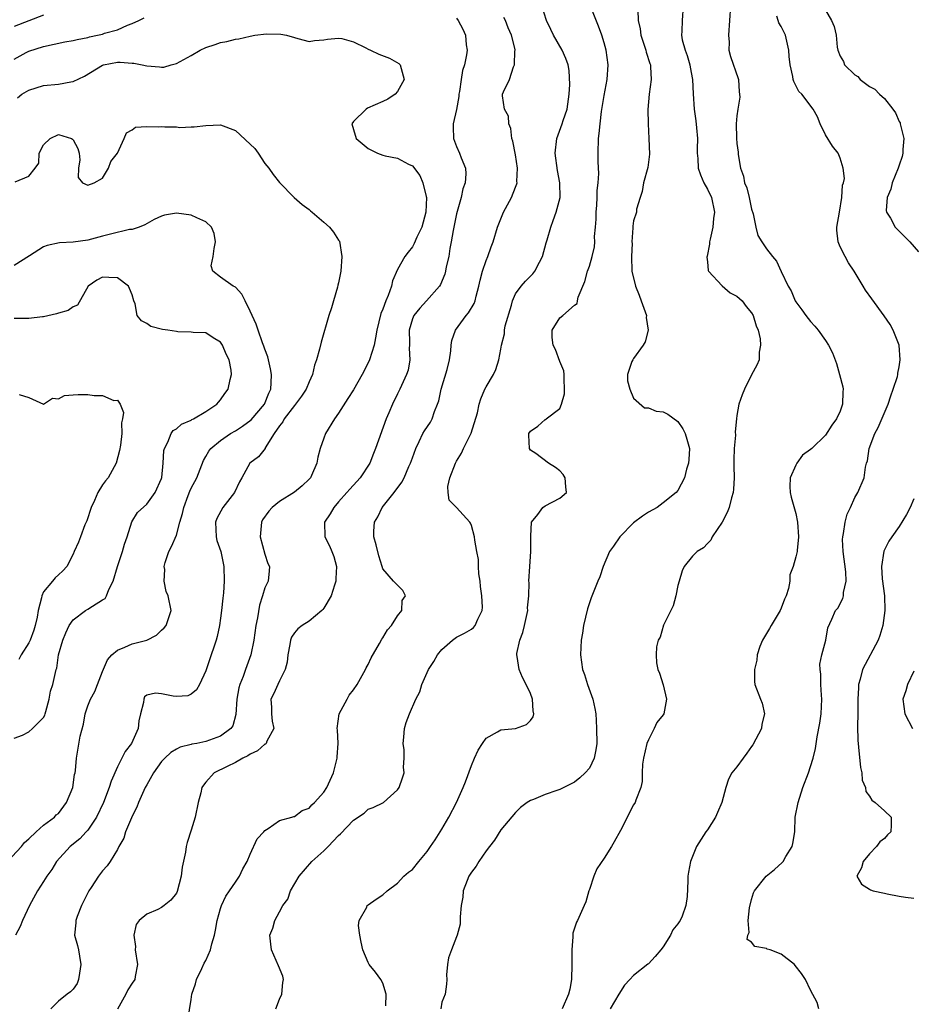
# Model space of a CAD drawing. Units: inches. Extents: x 2598000 to 2601000, y 1500000 to 1503000.
# Drawn here: x 2598420 to 2598541, y 1500504 to 1500637 of the extents above; entities that cross this region are included whole.
import ezdxf

# ---------------------------------------------------------------- set-up
doc = ezdxf.new("R2010")
doc.units = ezdxf.units.IN
doc.header["$MEASUREMENT"] = 0
doc.layers.add('LD25981500_2ft', color=71, linetype='Continuous')

msp = doc.modelspace()

# ---------------------------------------------------------------- linework, layer by layer
at = {"layer": 'LD25981500_2ft'}
for points, elevation in [([(2598454.49, 1500503), (2598455, 1500504.33), (2598455.32, 1500505), (2598455.42, 1500506.58), (2598455.53, 1500507), (2598455.42, 1500507.42), (2598454.85, 1500508.85), (2598453.9, 1500511), (2598453.79, 1500511.79), (2598453.67, 1500513), (2598454.06, 1500513.94), (2598454.34, 1500515), (2598455, 1500516.14), (2598455.44, 1500517), (2598456.1, 1500517.9), (2598456.48, 1500519), (2598457.65, 1500521), (2598459.36, 1500523), (2598461, 1500524.44), (2598461.57, 1500525), (2598463, 1500526.49), (2598463.27, 1500526.73), (2598465, 1500528.61), (2598466.47, 1500529.53), (2598467, 1500530.09), (2598467.7, 1500530.3), (2598469.08, 1500531), (2598471, 1500532.68), (2598471.2, 1500533), (2598471.68, 1500534.32), (2598471.9, 1500535), (2598471.78, 1500535.78), (2598471.88, 1500537), (2598471.87, 1500538.13), (2598471.74, 1500539), (2598471.86, 1500539.86), (2598471.94, 1500541), (2598472.17, 1500541.83), (2598472.59, 1500543), (2598473.47, 1500545), (2598474, 1500546), (2598474.27, 1500547), (2598475, 1500548.63), (2598475.18, 1500549), (2598475.89, 1500550.11), (2598476.41, 1500551), (2598477, 1500551.74), (2598478.46, 1500553), (2598479, 1500553.4), (2598480.06, 1500553.94), (2598481, 1500554.49), (2598481.28, 1500554.72), (2598481.52, 1500555), (2598481.86, 1500555.86), (2598482.46, 1500557), (2598482.53, 1500557.47), (2598482.44, 1500559), (2598482.25, 1500560.25), (2598482.19, 1500561), (2598482.03, 1500561.97), (2598481.95, 1500563), (2598481.95, 1500563.95), (2598481.73, 1500565), (2598481.46, 1500566.54), (2598481.44, 1500567), (2598481, 1500568.53), (2598480.87, 1500568.87), (2598480.8, 1500569), (2598479, 1500571), (2598477.99, 1500571.99), (2598477.85, 1500573), (2598477.81, 1500573.81), (2598478.1, 1500575), (2598478.86, 1500577), (2598479, 1500577.26), (2598479.64, 1500578.36), (2598479.93, 1500579), (2598480.95, 1500581.05), (2598481.81, 1500583.81), (2598482.06, 1500585), (2598482.27, 1500585.73), (2598482.83, 1500587), (2598483, 1500587.36), (2598483.99, 1500589), (2598484.32, 1500589.68), (2598484.74, 1500591), (2598485, 1500592.45), (2598485.08, 1500593), (2598485.47, 1500594.53), (2598485.48, 1500595), (2598485.59, 1500595.59), (2598486.42, 1500598.42), (2598486.57, 1500599), (2598487, 1500599.93), (2598487.74, 1500601), (2598488.33, 1500601.67), (2598489.34, 1500602.66), (2598489.6, 1500603), (2598490.22, 1500604.22), (2598490.65, 1500605), (2598491.14, 1500606.86), (2598491.28, 1500607.28), (2598491.76, 1500609), (2598492.11, 1500609.89), (2598492.51, 1500611), (2598493.03, 1500613), (2598493, 1500615), (2598492.68, 1500616.68), (2598492.38, 1500619), (2598492.57, 1500621), (2598493.33, 1500623), (2598493.44, 1500623.44), (2598493.97, 1500625), (2598494.25, 1500627), (2598494.34, 1500628.34), (2598494.24, 1500630.24), (2598494.11, 1500631), (2598493.83, 1500631.83), (2598493.31, 1500633), (2598492.14, 1500635), (2598491.79, 1500635.79), (2598491.2, 1500637), (2598490.57, 1500639)], 8994), ([(2598509.73, 1500639), (2598509.57, 1500637), (2598509.54, 1500635.54), (2598509.5, 1500635), (2598509.6, 1500634.4), (2598509.98, 1500633), (2598510.27, 1500632.27), (2598510.63, 1500631), (2598510.67, 1500630.67), (2598510.98, 1500629), (2598511.05, 1500627.05), (2598511.19, 1500625), (2598511.42, 1500623.42), (2598511.53, 1500622.47), (2598511.65, 1500621), (2598511.61, 1500619.61), (2598511.63, 1500619), (2598511.69, 1500618.31), (2598511.77, 1500617), (2598512.06, 1500616.06), (2598512.53, 1500615), (2598513, 1500614.13), (2598513.55, 1500613), (2598513.97, 1500611), (2598513.85, 1500610.15), (2598513.74, 1500609), (2598513.37, 1500607.37), (2598513.3, 1500607), (2598513.3, 1500606.7), (2598512.95, 1500605.05), (2598512.91, 1500604.91), (2598513, 1500604.29), (2598513.1, 1500603.1), (2598513.15, 1500603), (2598515, 1500601.02), (2598516.08, 1500600.08), (2598517, 1500599.64), (2598517.7, 1500599), (2598518.24, 1500598.24), (2598519, 1500597.38), (2598519.22, 1500597), (2598519.62, 1500595.62), (2598519.87, 1500595), (2598520.14, 1500593.86), (2598520.22, 1500593), (2598520.02, 1500592.02), (2598520.01, 1500591), (2598519.72, 1500590.28), (2598519, 1500588.97), (2598518.04, 1500587), (2598517.73, 1500586.27), (2598517.28, 1500585), (2598517, 1500583.46), (2598516.93, 1500583), (2598516.77, 1500581.23), (2598516.8, 1500580.8), (2598516.65, 1500579), (2598516.58, 1500577.42), (2598516.57, 1500576.57), (2598516.61, 1500575), (2598516.53, 1500573.47), (2598516.48, 1500573), (2598516.27, 1500572.27), (2598515.94, 1500571), (2598515.69, 1500570.31), (2598514.99, 1500569.01), (2598513.63, 1500567), (2598513.46, 1500566.54), (2598513, 1500566.1), (2598512.48, 1500565.52), (2598511.63, 1500565), (2598511, 1500564.38), (2598509.86, 1500563), (2598509.59, 1500562.41), (2598509.16, 1500561), (2598509, 1500560.39), (2598508.73, 1500559), (2598508.34, 1500557.66), (2598507.03, 1500555.03), (2598506.6, 1500553.4), (2598506.32, 1500553), (2598506.11, 1500552.11), (2598506.04, 1500551), (2598506.1, 1500549.9), (2598506.26, 1500549), (2598506.52, 1500548.52), (2598507, 1500546.92), (2598507.45, 1500545), (2598507.1, 1500543), (2598507, 1500542.85), (2598506.15, 1500541.85), (2598505.8, 1500541), (2598505, 1500539.47), (2598504.81, 1500539), (2598504.33, 1500537), (2598504.18, 1500536.18), (2598504.17, 1500535), (2598504.17, 1500533.83), (2598503.97, 1500533), (2598503.29, 1500531.29), (2598503.2, 1500531), (2598503, 1500530.68), (2598501.2, 1500527.2), (2598500.34, 1500525.66), (2598500, 1500525), (2598499, 1500523.43), (2598498.03, 1500521.97), (2598497.59, 1500521), (2598497, 1500519.19), (2598496.92, 1500519), (2598496.5, 1500517.5), (2598496.31, 1500517), (2598495.41, 1500515), (2598495.24, 1500514.76), (2598495, 1500513.96), (2598494.74, 1500513.26), (2598494.74, 1500513), (2598494.77, 1500512.77), (2598494.6, 1500511), (2598494.63, 1500510.63), (2598494.64, 1500509), (2598494.56, 1500507), (2598494.33, 1500505.67), (2598494.18, 1500505), (2598493.3, 1500503)], 8988), ([(2598516.15, 1500639), (2598515.87, 1500635), (2598515.94, 1500634.06), (2598515.91, 1500633), (2598516.12, 1500632.12), (2598517.16, 1500629.16), (2598517.2, 1500629), (2598517.32, 1500627.32), (2598517.36, 1500627), (2598517.38, 1500626.62), (2598517.13, 1500625), (2598517, 1500624.09), (2598516.89, 1500623), (2598516.93, 1500621.07), (2598517, 1500620.31), (2598517.17, 1500619.17), (2598517.17, 1500618.83), (2598517.51, 1500617), (2598517.91, 1500615.91), (2598518.05, 1500615), (2598518.33, 1500614.33), (2598518.65, 1500613), (2598519, 1500611.41), (2598519.2, 1500610.8), (2598519.58, 1500609), (2598519.86, 1500607.86), (2598520.36, 1500607), (2598521, 1500606.04), (2598521.83, 1500605), (2598522.39, 1500604.39), (2598523.01, 1500602.99), (2598523.94, 1500601), (2598524.35, 1500600.35), (2598524.92, 1500599), (2598525, 1500598.87), (2598525.79, 1500597.79), (2598526.34, 1500597), (2598527, 1500596.19), (2598527.57, 1500595.57), (2598528.02, 1500595), (2598529, 1500593.63), (2598529.42, 1500593), (2598529.96, 1500591.96), (2598530.49, 1500590.49), (2598530.93, 1500589), (2598531.35, 1500587.35), (2598531.39, 1500587), (2598531.36, 1500586.64), (2598531.34, 1500585), (2598531, 1500584.03), (2598530.51, 1500583), (2598529.86, 1500582.14), (2598529, 1500580.77), (2598527.14, 1500579), (2598527, 1500578.85), (2598525.91, 1500578.09), (2598525.14, 1500577), (2598525, 1500576.74), (2598524.24, 1500575), (2598524.17, 1500573.83), (2598524.24, 1500573), (2598524.37, 1500572.37), (2598525, 1500570.15), (2598525.24, 1500569), (2598525.34, 1500567), (2598525.16, 1500565.16), (2598525.16, 1500565), (2598525, 1500564.29), (2598524.65, 1500563), (2598524.17, 1500561.83), (2598524.17, 1500561), (2598524.01, 1500560.01), (2598523.67, 1500559), (2598523.47, 1500558.53), (2598523, 1500557.31), (2598522.87, 1500557), (2598521.63, 1500555), (2598521.43, 1500554.57), (2598520.47, 1500553), (2598520.13, 1500552.13), (2598519.76, 1500551), (2598519.71, 1500550.29), (2598519.38, 1500549), (2598519.39, 1500547.39), (2598519.44, 1500547), (2598520.2, 1500545), (2598520.43, 1500544.44), (2598520.74, 1500543), (2598520.39, 1500541.61), (2598520.35, 1500541), (2598519.18, 1500538.82), (2598519, 1500538.59), (2598518.35, 1500537.65), (2598517.83, 1500537), (2598517, 1500535.82), (2598516.33, 1500535), (2598515.85, 1500534.15), (2598515.49, 1500533), (2598514.96, 1500531), (2598514.39, 1500529.61), (2598514.09, 1500529), (2598513, 1500527.3), (2598512.78, 1500527), (2598511.51, 1500525), (2598510.72, 1500523), (2598510.44, 1500521.56), (2598510.36, 1500521), (2598510.35, 1500520.35), (2598510.25, 1500518.25), (2598510.09, 1500517), (2598509.58, 1500515.58), (2598509.32, 1500515), (2598509.18, 1500514.82), (2598509, 1500514.53), (2598508.3, 1500513.7), (2598508.02, 1500513), (2598507, 1500511.42), (2598506.7, 1500511), (2598505.91, 1500510.09), (2598505, 1500509.11), (2598504.93, 1500509.07), (2598503, 1500507.52), (2598502.48, 1500507), (2598501.77, 1500506.23), (2598501, 1500505), (2598499.83, 1500503)], 8986), ([(2598423, 1500637.73), (2598419, 1500636.21)], 8996), ([(2598469.4, 1500503.4), (2598469.46, 1500505), (2598469, 1500506.51), (2598468.72, 1500507), (2598467.98, 1500507.98), (2598467.16, 1500509), (2598467, 1500509.29), (2598466.27, 1500511), (2598466.07, 1500512.07), (2598465.86, 1500513), (2598465.7, 1500514.3), (2598465.79, 1500515), (2598466.81, 1500516.81), (2598466.89, 1500517), (2598467, 1500517.1), (2598468.1, 1500517.9), (2598469, 1500518.46), (2598469.57, 1500519), (2598471, 1500520.06), (2598471.86, 1500521), (2598472.48, 1500521.52), (2598473, 1500521.91), (2598473.88, 1500523), (2598475, 1500524.35), (2598475.45, 1500525), (2598476.08, 1500525.92), (2598477, 1500527.37), (2598477.94, 1500529), (2598478.99, 1500531), (2598479.88, 1500533), (2598480.2, 1500533.8), (2598481, 1500535.99), (2598481.41, 1500537), (2598481.91, 1500538.09), (2598482.49, 1500539), (2598483, 1500539.72), (2598484.56, 1500540.56), (2598485, 1500540.82), (2598487, 1500541.03), (2598488.46, 1500541.54), (2598489, 1500542.1), (2598489.4, 1500542.6), (2598489.49, 1500543), (2598489.39, 1500543.39), (2598489.31, 1500545), (2598489, 1500545.74), (2598488.42, 1500547), (2598487.91, 1500547.91), (2598487.49, 1500549), (2598487.21, 1500550.79), (2598487.16, 1500551), (2598487.18, 1500551.18), (2598487.58, 1500553), (2598487.97, 1500554.03), (2598488.21, 1500555), (2598488.64, 1500557), (2598488.63, 1500557.37), (2598488.8, 1500559), (2598488.82, 1500560.82), (2598488.81, 1500561), (2598488.92, 1500563), (2598489.07, 1500565), (2598489.05, 1500567), (2598489.07, 1500567.07), (2598489.16, 1500569), (2598490.03, 1500570.03), (2598490.7, 1500571), (2598491, 1500571.22), (2598493, 1500572.25), (2598493.89, 1500573), (2598493.8, 1500573.8), (2598493.71, 1500575), (2598493.46, 1500575.46), (2598493, 1500575.93), (2598492.39, 1500576.39), (2598491.46, 1500577), (2598489.72, 1500578.28), (2598489, 1500578.77), (2598488.87, 1500579), (2598488.77, 1500580.77), (2598488.81, 1500581), (2598489, 1500581.32), (2598490, 1500582), (2598491, 1500582.9), (2598491.08, 1500582.92), (2598491.16, 1500583), (2598493, 1500584.42), (2598493.23, 1500585), (2598493.63, 1500586.37), (2598493.58, 1500589), (2598493.52, 1500589.52), (2598493, 1500590.76), (2598492.4, 1500592.4), (2598492.11, 1500593), (2598491.96, 1500594.04), (2598491.94, 1500595), (2598493, 1500596.69), (2598493.39, 1500597), (2598495, 1500598.43), (2598495.36, 1500598.64), (2598495.4, 1500599), (2598495.49, 1500599.49), (2598496.39, 1500601.61), (2598496.74, 1500603), (2598497, 1500603.71), (2598497.36, 1500605), (2598497.69, 1500606.31), (2598497.72, 1500607), (2598497.7, 1500607.7), (2598497.84, 1500609), (2598497.92, 1500610.08), (2598497.91, 1500611), (2598497.99, 1500611.99), (2598498.04, 1500613), (2598498.05, 1500613.95), (2598498.18, 1500615), (2598498.27, 1500616.27), (2598498.17, 1500617.83), (2598498.17, 1500619), (2598498.23, 1500621), (2598498.33, 1500621.67), (2598498.45, 1500623), (2598498.65, 1500624.66), (2598499, 1500626.85), (2598499.4, 1500629), (2598499.54, 1500631), (2598499.27, 1500633), (2598499, 1500633.96), (2598498.68, 1500635), (2598498.24, 1500636.24), (2598497.26, 1500638.74)], 8992), ([(2598503.58, 1500638.42), (2598503.61, 1500637), (2598503.87, 1500635.87), (2598503.96, 1500635), (2598504.64, 1500633), (2598504.7, 1500632.7), (2598505.19, 1500631.19), (2598505.27, 1500631), (2598505.3, 1500630.7), (2598505.37, 1500629), (2598505.09, 1500627), (2598504.93, 1500624.93), (2598504.96, 1500623), (2598505.06, 1500621), (2598505.13, 1500618.87), (2598504.92, 1500617.08), (2598504.33, 1500615), (2598504.16, 1500613.84), (2598503.88, 1500613), (2598503.41, 1500611.41), (2598503.37, 1500611), (2598503, 1500609.84), (2598502.88, 1500609.12), (2598502.89, 1500608.89), (2598502.77, 1500607), (2598502.78, 1500606.78), (2598502.7, 1500605), (2598502.77, 1500603), (2598503.26, 1500601), (2598503.77, 1500599.77), (2598504.02, 1500599), (2598504.73, 1500597), (2598504.72, 1500596.72), (2598504.99, 1500595), (2598504.57, 1500593.43), (2598504.3, 1500593), (2598503, 1500591.17), (2598502.87, 1500591), (2598502.77, 1500590.77), (2598502.18, 1500589), (2598502.17, 1500588.17), (2598502.48, 1500587), (2598503, 1500585.79), (2598504.49, 1500584.49), (2598505, 1500584.5), (2598506.06, 1500584.06), (2598507, 1500583.95), (2598507.63, 1500583.63), (2598509, 1500582.65), (2598509.66, 1500581.66), (2598510, 1500581), (2598510.23, 1500580.23), (2598510.56, 1500579), (2598510.5, 1500577.5), (2598510.46, 1500577), (2598510.19, 1500576.19), (2598509.88, 1500575), (2598509, 1500573.28), (2598508.78, 1500573), (2598507, 1500571.59), (2598506.21, 1500571), (2598505, 1500570.36), (2598504.18, 1500569.82), (2598503, 1500568.92), (2598501.13, 1500567), (2598500.26, 1500565.74), (2598499.75, 1500565), (2598498.86, 1500563), (2598498.42, 1500561.58), (2598498.16, 1500561), (2598497.25, 1500558.75), (2598496.75, 1500557.25), (2598496.22, 1500555), (2598496.05, 1500553.95), (2598495.9, 1500553), (2598495.8, 1500551), (2598496.07, 1500549), (2598496.32, 1500548.32), (2598496.73, 1500547), (2598497.47, 1500545), (2598497.75, 1500543.75), (2598497.88, 1500543), (2598497.9, 1500542.1), (2598497.98, 1500541), (2598498, 1500539), (2598497.89, 1500538.11), (2598497.67, 1500537), (2598497, 1500535.66), (2598496.45, 1500535), (2598495.69, 1500534.31), (2598495, 1500533.75), (2598493, 1500532.75), (2598492.6, 1500532.6), (2598491, 1500532.09), (2598489.41, 1500531.41), (2598489, 1500531.27), (2598488.57, 1500531), (2598487.68, 1500530.32), (2598487, 1500529.64), (2598485, 1500527.26), (2598484.12, 1500525.88), (2598483.45, 1500525), (2598483, 1500524.45), (2598482.01, 1500523), (2598481.64, 1500522.36), (2598481, 1500521.55), (2598480.66, 1500521), (2598480.42, 1500520.42), (2598479.9, 1500519), (2598479.83, 1500518.17), (2598479.63, 1500517), (2598479.5, 1500515.5), (2598479.5, 1500514.5), (2598479.08, 1500513), (2598479, 1500512.78), (2598478.31, 1500511), (2598477.92, 1500509.92), (2598477.76, 1500509), (2598477.63, 1500507.63), (2598477.69, 1500507), (2598477.64, 1500506.36), (2598477.44, 1500505), (2598477, 1500503.93), (2598476.84, 1500503)], 8990), ([(2598529, 1500638.42), (2598529.81, 1500637), (2598530.18, 1500636.18), (2598530.47, 1500635), (2598530.6, 1500633.4), (2598530.67, 1500633), (2598531, 1500632.19), (2598531.44, 1500631.44), (2598531.59, 1500631), (2598533, 1500629.64), (2598533.39, 1500629.39), (2598533.71, 1500629), (2598534.46, 1500628.46), (2598535, 1500628.05), (2598535.7, 1500627.7), (2598536.32, 1500627), (2598537, 1500626.45), (2598538.13, 1500625), (2598538.49, 1500624.49), (2598539, 1500623.33), (2598539.12, 1500623.12), (2598539.15, 1500623), (2598539.63, 1500621), (2598539.52, 1500619.53), (2598539.52, 1500619), (2598539.43, 1500618.57), (2598539, 1500617.39), (2598538.88, 1500617), (2598538.05, 1500615), (2598537.85, 1500614.15), (2598537.37, 1500613), (2598537.25, 1500611.25), (2598537.3, 1500611), (2598537.81, 1500610.19), (2598538.45, 1500609), (2598538.71, 1500608.71), (2598540.43, 1500607), (2598541.62, 1500605.62)], 8982), ([(2598419, 1500631.75), (2598420.65, 1500632.65), (2598421, 1500632.83), (2598423, 1500633.49), (2598425.89, 1500634.11), (2598427, 1500634.28), (2598427.56, 1500634.44), (2598429, 1500634.7), (2598429.23, 1500634.77), (2598430.32, 1500635), (2598431, 1500635.17), (2598431.27, 1500635.27), (2598433, 1500635.75), (2598434.38, 1500636.38), (2598435, 1500636.59), (2598435.93, 1500637), (2598436.65, 1500637.35)], 8998), ([(2598479, 1500637.33), (2598479.23, 1500637), (2598479.85, 1500635.85), (2598480.22, 1500635), (2598480.31, 1500633.69), (2598480.43, 1500633), (2598480.36, 1500632.36), (2598480.05, 1500631), (2598479.78, 1500630.22), (2598479.6, 1500629), (2598479.4, 1500627.4), (2598479.32, 1500627), (2598479.3, 1500626.7), (2598479, 1500624.94), (2598478.55, 1500623), (2598478.54, 1500622.54), (2598478.57, 1500621), (2598479, 1500619.91), (2598479.38, 1500619), (2598479.61, 1500618.39), (2598480.19, 1500617), (2598480.23, 1500616.23), (2598480.16, 1500615), (2598479.84, 1500614.16), (2598479.61, 1500613), (2598479, 1500610.8), (2598478.54, 1500608.53), (2598478.27, 1500607), (2598478.09, 1500606.09), (2598477.93, 1500605), (2598477.6, 1500603.6), (2598477.49, 1500603), (2598477.39, 1500602.61), (2598476.81, 1500601.19), (2598476.69, 1500601), (2598474.92, 1500599), (2598473.99, 1500598.01), (2598473.18, 1500597), (2598473, 1500596.56), (2598472.57, 1500595), (2598472.63, 1500593.37), (2598472.62, 1500593), (2598472.58, 1500592.58), (2598472.66, 1500591), (2598472.41, 1500589.59), (2598472.2, 1500589), (2598471.53, 1500587.53), (2598471.31, 1500587), (2598471, 1500586.4), (2598470.31, 1500585), (2598469.81, 1500583.81), (2598469.44, 1500583), (2598468.02, 1500579), (2598467.71, 1500578.29), (2598467.23, 1500577), (2598465.94, 1500575), (2598465.49, 1500574.51), (2598464.52, 1500573.48), (2598464.12, 1500573), (2598463, 1500571.73), (2598462.33, 1500571), (2598461.87, 1500570.13), (2598461.1, 1500569), (2598461.14, 1500567), (2598461.76, 1500565.76), (2598462.06, 1500565), (2598462.34, 1500564.34), (2598462.73, 1500563), (2598462.63, 1500561.37), (2598462.64, 1500561), (2598462.43, 1500560.43), (2598461.99, 1500559), (2598461, 1500557.33), (2598460.86, 1500557.14), (2598460.72, 1500557), (2598459, 1500555.59), (2598458.04, 1500555), (2598457.46, 1500554.54), (2598457, 1500553.98), (2598456.6, 1500553.4), (2598456.48, 1500553), (2598456.39, 1500552.39), (2598456.12, 1500551), (2598456.01, 1500549.99), (2598455.76, 1500549), (2598455, 1500547.46), (2598454.76, 1500547), (2598454.22, 1500545.78), (2598453.82, 1500545), (2598453.88, 1500543.88), (2598453.89, 1500543), (2598454, 1500542), (2598454.21, 1500541), (2598453.29, 1500539.29), (2598453.2, 1500539), (2598453.1, 1500538.9), (2598453, 1500538.87), (2598452.01, 1500537.99), (2598451, 1500537.54), (2598450.69, 1500537.31), (2598450.02, 1500537), (2598449, 1500536.39), (2598447.87, 1500535.87), (2598446.11, 1500535), (2598445, 1500533.75), (2598444.66, 1500533.34), (2598444.46, 1500533), (2598444.31, 1500532.31), (2598443.97, 1500531), (2598443.53, 1500529), (2598443, 1500527.22), (2598442.45, 1500525.55), (2598442.32, 1500525), (2598442.24, 1500524.24), (2598441.8, 1500522.2), (2598441.67, 1500521), (2598441.1, 1500518.9), (2598441, 1500518.71), (2598440.27, 1500517.73), (2598439.36, 1500517), (2598439, 1500516.74), (2598438.49, 1500516.49), (2598437, 1500515.85), (2598435.98, 1500515), (2598435.57, 1500514.43), (2598435.23, 1500513), (2598435.44, 1500511.44), (2598435.41, 1500511), (2598435.73, 1500509), (2598435.41, 1500507.41), (2598435.35, 1500507), (2598435, 1500506.5), (2598434.43, 1500505.57), (2598434.17, 1500505), (2598433, 1500502.96)], 8998), ([(2598442.54, 1500501.46), (2598443, 1500504.29), (2598443.09, 1500505), (2598443.58, 1500506.42), (2598443.72, 1500507), (2598444.46, 1500508.46), (2598444.79, 1500509.21), (2598445, 1500509.56), (2598445.64, 1500511), (2598445.8, 1500511.8), (2598446.16, 1500513), (2598446.33, 1500513.67), (2598446.55, 1500515), (2598447, 1500516.6), (2598447.13, 1500517), (2598447.7, 1500518.3), (2598448.22, 1500519), (2598449, 1500520.19), (2598449.55, 1500521), (2598450.02, 1500521.98), (2598450.58, 1500523), (2598451, 1500523.99), (2598451.96, 1500526.04), (2598452.86, 1500527), (2598453, 1500527.18), (2598453.44, 1500527.44), (2598455, 1500528.56), (2598456.67, 1500529), (2598456.91, 1500529.09), (2598457, 1500529.09), (2598458.08, 1500529.92), (2598459, 1500530.22), (2598459.35, 1500530.65), (2598459.73, 1500531), (2598461, 1500532.4), (2598461.39, 1500533), (2598462.3, 1500535), (2598462.82, 1500537), (2598462.82, 1500537.19), (2598462.96, 1500539), (2598462.84, 1500540.84), (2598462.81, 1500541), (2598463.09, 1500543), (2598464.14, 1500545), (2598464.45, 1500545.55), (2598465, 1500546.26), (2598465.5, 1500547), (2598466.2, 1500548.2), (2598466.64, 1500549), (2598466.74, 1500549.26), (2598467, 1500549.7), (2598467.41, 1500550.59), (2598468.54, 1500552.54), (2598468.86, 1500553.14), (2598469, 1500553.33), (2598469.61, 1500554.39), (2598470.18, 1500555), (2598471, 1500556.28), (2598471.55, 1500557), (2598471.63, 1500558.37), (2598472.07, 1500559), (2598471.71, 1500559.71), (2598470.43, 1500561), (2598469, 1500562.68), (2598468.91, 1500563), (2598468.44, 1500564.44), (2598468.07, 1500565.93), (2598467.77, 1500567), (2598467.77, 1500567.77), (2598467.87, 1500569), (2598468.3, 1500569.7), (2598468.91, 1500571), (2598470.51, 1500573), (2598471.58, 1500574.42), (2598471.88, 1500575), (2598472.54, 1500576.54), (2598472.76, 1500577), (2598473, 1500577.72), (2598473.46, 1500579), (2598473.93, 1500579.93), (2598474.44, 1500581), (2598474.64, 1500581.36), (2598475.44, 1500582.56), (2598475.67, 1500583), (2598476.01, 1500584.01), (2598476.43, 1500585), (2598476.57, 1500585.43), (2598476.91, 1500587), (2598477.71, 1500589.71), (2598478.03, 1500591), (2598478.22, 1500592.22), (2598478.28, 1500593), (2598478.37, 1500593.63), (2598478.84, 1500595), (2598480.31, 1500597), (2598480.62, 1500597.38), (2598481.37, 1500598.63), (2598481.51, 1500599), (2598481.64, 1500599.64), (2598482.01, 1500601), (2598482.18, 1500601.82), (2598482.52, 1500603), (2598483, 1500604.47), (2598483.24, 1500605), (2598483.69, 1500606.32), (2598483.96, 1500607), (2598484.54, 1500609), (2598485.37, 1500611), (2598486.45, 1500613), (2598487, 1500614.43), (2598487.15, 1500614.85), (2598487.19, 1500615), (2598487.18, 1500615.18), (2598487.27, 1500617), (2598487, 1500618.78), (2598486.63, 1500620.63), (2598486.49, 1500621), (2598486.34, 1500622.34), (2598486.06, 1500623), (2598486.02, 1500624.02), (2598485.49, 1500625), (2598485.23, 1500626.77), (2598485.24, 1500627), (2598485.34, 1500627.34), (2598486.16, 1500629), (2598486.7, 1500630.7), (2598486.87, 1500631), (2598486.9, 1500632.9), (2598486.93, 1500633), (2598486.92, 1500633.08), (2598486.44, 1500635), (2598486, 1500636), (2598485.62, 1500637), (2598485.42, 1500637.42)], 8996), ([(2598528.11, 1500503), (2598527.88, 1500503.88), (2598527, 1500505.55), (2598526.28, 1500507), (2598525.78, 1500507.78), (2598524.89, 1500508.89), (2598524.82, 1500509), (2598523, 1500510.4), (2598521.52, 1500511), (2598521.12, 1500511.12), (2598521, 1500511.18), (2598519.44, 1500511.44), (2598519, 1500512.04), (2598518.39, 1500512.39), (2598518.48, 1500513), (2598518.65, 1500513.35), (2598518.51, 1500515), (2598518.72, 1500516.72), (2598519, 1500517.85), (2598519.26, 1500518.74), (2598519.37, 1500519), (2598520.97, 1500521), (2598522.08, 1500521.92), (2598523.14, 1500522.86), (2598523.26, 1500523), (2598523.65, 1500523.65), (2598524.51, 1500525), (2598524.59, 1500525.41), (2598524.84, 1500527), (2598524.92, 1500529), (2598525.29, 1500531), (2598525.94, 1500533), (2598526.7, 1500535), (2598527, 1500535.85), (2598527.35, 1500537), (2598527.68, 1500538.32), (2598527.87, 1500539.87), (2598528.25, 1500541.75), (2598528.41, 1500543), (2598528.52, 1500545), (2598528.45, 1500545.54), (2598528.37, 1500547), (2598528.37, 1500548.37), (2598528.27, 1500549), (2598528.24, 1500549.76), (2598528.53, 1500551), (2598529.05, 1500553), (2598529.35, 1500554.65), (2598529.86, 1500555.86), (2598530.39, 1500557), (2598530.68, 1500557.32), (2598531.38, 1500558.62), (2598531.46, 1500559), (2598531.45, 1500559.45), (2598531.8, 1500561), (2598531.76, 1500562.24), (2598531.42, 1500565), (2598531.34, 1500566.66), (2598531.35, 1500567), (2598531.46, 1500567.46), (2598531.68, 1500569), (2598531.93, 1500570.07), (2598532.39, 1500571), (2598533, 1500572.33), (2598533.41, 1500573), (2598534.26, 1500575), (2598534.43, 1500576.43), (2598534.59, 1500577), (2598534.7, 1500577.3), (2598534.93, 1500579), (2598535.7, 1500581), (2598536.16, 1500581.84), (2598537.51, 1500585), (2598537.86, 1500586.14), (2598538.21, 1500587), (2598538.76, 1500588.76), (2598538.81, 1500589), (2598538.82, 1500589.18), (2598539, 1500590.07), (2598539.16, 1500591), (2598539.02, 1500593), (2598538.21, 1500595), (2598537.77, 1500595.77), (2598536.97, 1500596.97), (2598535.28, 1500599.28), (2598534.46, 1500600.46), (2598534.1, 1500601), (2598532.9, 1500603), (2598532.15, 1500604.15), (2598531.67, 1500605), (2598531, 1500606.31), (2598530.73, 1500607), (2598530.56, 1500608.56), (2598530.56, 1500609), (2598530.89, 1500611), (2598531.25, 1500613), (2598531.32, 1500614.68), (2598531.44, 1500615), (2598531.58, 1500615.58), (2598531.41, 1500617), (2598531, 1500618.33), (2598530.74, 1500619), (2598529.98, 1500619.98), (2598529, 1500621.52), (2598528.3, 1500623), (2598527.93, 1500623.93), (2598527.32, 1500625), (2598525.81, 1500627), (2598525.39, 1500627.39), (2598524.72, 1500628.72), (2598524.64, 1500629), (2598524.6, 1500629.4), (2598524.24, 1500631), (2598524.11, 1500632.11), (2598524.06, 1500633), (2598523.6, 1500635), (2598523.39, 1500635.39), (2598523, 1500636.21), (2598522.7, 1500636.7), (2598522.61, 1500637), (2598522.41, 1500637.59)], 8984), ([(2598419.47, 1500626.53), (2598420.04, 1500627), (2598421, 1500627.57), (2598423, 1500628.19), (2598425, 1500628.39), (2598426.69, 1500628.69), (2598427, 1500628.73), (2598428.56, 1500629.44), (2598431, 1500630.97), (2598431.1, 1500631), (2598433, 1500631.36), (2598433.37, 1500631.37), (2598435, 1500631.24), (2598435.24, 1500631.24), (2598436.36, 1500631), (2598437, 1500630.84), (2598438.72, 1500630.72), (2598439, 1500630.66), (2598439.31, 1500630.69), (2598440.3, 1500631), (2598441, 1500631.19), (2598443, 1500632.25), (2598444.23, 1500633), (2598445, 1500633.34), (2598446.27, 1500633.73), (2598447, 1500634), (2598447.86, 1500634.14), (2598449, 1500634.46), (2598449.46, 1500634.54), (2598451, 1500634.9), (2598451.63, 1500635), (2598453.21, 1500635.21), (2598455.17, 1500635.17), (2598455.92, 1500635), (2598457, 1500634.71), (2598457.45, 1500634.55), (2598459, 1500634.15), (2598459.73, 1500634.27), (2598461, 1500634.36), (2598461.51, 1500634.49), (2598463, 1500634.63), (2598463.45, 1500634.55), (2598465, 1500634.1), (2598466.71, 1500633.29), (2598467, 1500633.13), (2598467.33, 1500633), (2598468.44, 1500632.44), (2598469.91, 1500631.91), (2598471.18, 1500631.18), (2598471.33, 1500631), (2598471.89, 1500629), (2598471, 1500627.38), (2598470.65, 1500627), (2598469.66, 1500626.35), (2598469, 1500626.03), (2598466.9, 1500625.1), (2598466.73, 1500625), (2598465, 1500623.33), (2598464.79, 1500623), (2598465, 1500622.24), (2598465.4, 1500621), (2598467, 1500619.66), (2598468.25, 1500619), (2598469, 1500618.75), (2598469.33, 1500618.67), (2598471, 1500618.32), (2598472.47, 1500617.53), (2598473, 1500617.28), (2598474, 1500616), (2598474.43, 1500615), (2598474.85, 1500613.15), (2598474.9, 1500613), (2598474.82, 1500611), (2598474.27, 1500609), (2598473.62, 1500607.62), (2598473.25, 1500606.75), (2598473, 1500606.33), (2598472.41, 1500605.59), (2598471.99, 1500605), (2598471, 1500603.23), (2598470.29, 1500601.71), (2598470.16, 1500601), (2598469.72, 1500599.72), (2598469.39, 1500599), (2598469, 1500597.89), (2598468.73, 1500597.27), (2598468.18, 1500595), (2598468.02, 1500593.98), (2598467.8, 1500593), (2598467.18, 1500591), (2598467, 1500590.59), (2598466.21, 1500589), (2598465, 1500586.92), (2598464.26, 1500585.74), (2598463, 1500583.76), (2598462.45, 1500583), (2598461.21, 1500581), (2598461, 1500580.36), (2598460.5, 1500579), (2598460.18, 1500577.82), (2598460.06, 1500577), (2598459.32, 1500575.32), (2598459.17, 1500575), (2598459, 1500574.82), (2598458.07, 1500573.93), (2598457, 1500573.07), (2598455, 1500571.8), (2598454, 1500571), (2598453.53, 1500570.47), (2598452.7, 1500569.3), (2598452.53, 1500569), (2598452.5, 1500568.5), (2598452.36, 1500567), (2598453, 1500564.67), (2598453.4, 1500563.4), (2598453.61, 1500563), (2598453.59, 1500562.41), (2598453.46, 1500561), (2598453, 1500560.07), (2598452.7, 1500559), (2598452.28, 1500557.72), (2598452, 1500556), (2598451.78, 1500555), (2598451.49, 1500553), (2598451.09, 1500551), (2598450.38, 1500549), (2598450.06, 1500548.06), (2598449.62, 1500547), (2598449.49, 1500546.51), (2598449.2, 1500545), (2598449.08, 1500542.92), (2598448.64, 1500541.36), (2598448.4, 1500541), (2598447, 1500539.97), (2598445, 1500539.26), (2598443.77, 1500539), (2598443.12, 1500538.88), (2598443, 1500538.84), (2598441.52, 1500538.48), (2598441, 1500538.21), (2598440.24, 1500537.76), (2598439.45, 1500537), (2598439, 1500536.53), (2598437.91, 1500535), (2598437, 1500533.4), (2598436.79, 1500533), (2598435.89, 1500531), (2598435.65, 1500530.35), (2598435, 1500529.12), (2598434.9, 1500528.9), (2598434.11, 1500527), (2598433.87, 1500526.13), (2598433.19, 1500525), (2598433, 1500524.62), (2598432.03, 1500523), (2598431.61, 1500522.39), (2598431, 1500521.73), (2598430.44, 1500521), (2598429.45, 1500519.45), (2598429.15, 1500519), (2598428.15, 1500517), (2598427.54, 1500515.54), (2598427.36, 1500515), (2598427.35, 1500514.65), (2598427.21, 1500513), (2598427.6, 1500511.6), (2598427.73, 1500511), (2598427.86, 1500510.14), (2598428.07, 1500509), (2598427.85, 1500507.85), (2598427.75, 1500507), (2598427.55, 1500506.45), (2598427, 1500505.69), (2598426.67, 1500505.33), (2598426.2, 1500505), (2598425, 1500504.05), (2598424, 1500503)], 9000), ([(2598419.13, 1500615.13), (2598421, 1500615.91), (2598421.87, 1500617), (2598422.34, 1500617.66), (2598422.42, 1500619), (2598423, 1500620.14), (2598423.89, 1500621), (2598425, 1500621.53), (2598426.8, 1500621), (2598426.92, 1500620.92), (2598427, 1500620.82), (2598427.64, 1500619.64), (2598427.82, 1500619), (2598427.9, 1500618.1), (2598427.73, 1500617), (2598427.71, 1500615.71), (2598428.28, 1500615), (2598429, 1500614.66), (2598429.84, 1500615), (2598431, 1500615.61), (2598431.82, 1500617), (2598432.13, 1500617.87), (2598433.02, 1500619.02), (2598433.91, 1500621), (2598434.24, 1500621.76), (2598435, 1500622.18), (2598435.48, 1500622.52), (2598437, 1500622.65), (2598438.6, 1500622.6), (2598439, 1500622.64), (2598439.43, 1500622.57), (2598441, 1500622.61), (2598441.49, 1500622.51), (2598443, 1500622.58), (2598443.42, 1500622.58), (2598445, 1500622.78), (2598447, 1500622.87), (2598449, 1500622.11), (2598451, 1500620.25), (2598451.63, 1500619.63), (2598452.08, 1500619), (2598453, 1500617.62), (2598453.53, 1500617), (2598454.11, 1500616.11), (2598455, 1500615.03), (2598456.99, 1500612.99), (2598458.04, 1500612.04), (2598459, 1500611.38), (2598459.21, 1500611.21), (2598459.42, 1500611), (2598461, 1500609.67), (2598461.76, 1500609), (2598462.29, 1500608.29), (2598463, 1500607.21), (2598463.1, 1500607.1), (2598463.44, 1500605), (2598463.29, 1500603), (2598463, 1500601.46), (2598462.9, 1500601.1), (2598462.86, 1500600.86), (2598462.3, 1500599), (2598462.03, 1500598.03), (2598461.69, 1500597), (2598460.62, 1500593.38), (2598460.43, 1500592.43), (2598460.01, 1500591), (2598459.71, 1500590.29), (2598459.46, 1500589), (2598459, 1500588.01), (2598458.6, 1500587), (2598457.95, 1500586.05), (2598457.17, 1500585), (2598457, 1500584.82), (2598455.64, 1500583), (2598455.42, 1500582.58), (2598455, 1500582.04), (2598454.27, 1500581), (2598453.05, 1500579.05), (2598453.02, 1500578.98), (2598452.14, 1500577.86), (2598450.97, 1500577), (2598449.88, 1500575), (2598449.55, 1500574.45), (2598448.88, 1500573), (2598447.32, 1500571), (2598446.5, 1500569.5), (2598446.32, 1500569), (2598446.41, 1500567), (2598446.49, 1500566.49), (2598447.01, 1500565), (2598447.42, 1500563), (2598447.48, 1500561), (2598447.4, 1500559.4), (2598447.3, 1500558.7), (2598447.14, 1500557), (2598447, 1500555.98), (2598446.85, 1500555), (2598446.53, 1500553.47), (2598446.4, 1500553), (2598446.06, 1500552.06), (2598445.73, 1500551), (2598445, 1500548.84), (2598444.15, 1500547), (2598443.74, 1500546.26), (2598443, 1500545.65), (2598442.56, 1500545.44), (2598441, 1500545.36), (2598440.59, 1500545.41), (2598439, 1500545.72), (2598438.18, 1500545.82), (2598437, 1500545.54), (2598436.69, 1500545.31), (2598436.57, 1500545), (2598436.56, 1500544.56), (2598436.14, 1500543), (2598435.93, 1500542.07), (2598435.82, 1500541), (2598434.91, 1500539), (2598434.08, 1500537.92), (2598433.6, 1500537), (2598433, 1500535.83), (2598432.14, 1500533.86), (2598431.87, 1500533), (2598431.11, 1500531), (2598430.17, 1500529), (2598429, 1500527.25), (2598428.79, 1500527), (2598427.92, 1500526.08), (2598426.62, 1500525), (2598424.77, 1500523), (2598424.1, 1500521.9), (2598423.43, 1500521), (2598423, 1500520.26), (2598422.18, 1500519), (2598421.08, 1500517), (2598420.16, 1500515), (2598419.81, 1500514.19), (2598419.2, 1500513)], 9002), ([(2598418.1, 1500523), (2598420, 1500525), (2598420.42, 1500525.58), (2598421, 1500526.07), (2598421.98, 1500527), (2598423, 1500527.89), (2598424.46, 1500529), (2598424.71, 1500529.29), (2598425, 1500529.49), (2598426.12, 1500531), (2598426.96, 1500533), (2598427.21, 1500534.79), (2598427.27, 1500535), (2598427.33, 1500535.33), (2598427.45, 1500537), (2598427.98, 1500539.98), (2598428.4, 1500541.6), (2598428.63, 1500543), (2598429, 1500544.08), (2598429.38, 1500545), (2598429.97, 1500546.03), (2598430.31, 1500547), (2598431, 1500548.74), (2598431.67, 1500550.33), (2598432.27, 1500551), (2598433, 1500551.64), (2598434.03, 1500552.03), (2598435, 1500552.5), (2598437.02, 1500553), (2598438.31, 1500553.69), (2598439, 1500554.33), (2598439.34, 1500554.66), (2598439.61, 1500555), (2598439.94, 1500555.94), (2598440.28, 1500557), (2598439.9, 1500559), (2598439.6, 1500559.6), (2598439.34, 1500561), (2598439.43, 1500562.57), (2598439.37, 1500563), (2598439.49, 1500563.5), (2598439.97, 1500565), (2598440.33, 1500565.67), (2598441, 1500567.24), (2598441.49, 1500569), (2598441.84, 1500570.16), (2598442, 1500571), (2598442.62, 1500572.62), (2598442.82, 1500573.18), (2598443, 1500573.59), (2598443.79, 1500575), (2598444.67, 1500577.33), (2598445, 1500577.88), (2598445.4, 1500578.6), (2598445.66, 1500579), (2598447, 1500580.06), (2598448.36, 1500581), (2598449, 1500581.39), (2598449.99, 1500582.01), (2598451.13, 1500582.87), (2598452.93, 1500585), (2598453.52, 1500586.48), (2598453.79, 1500587), (2598453.87, 1500587.87), (2598453.89, 1500589), (2598453.78, 1500589.78), (2598453.48, 1500591), (2598453.41, 1500591.41), (2598453, 1500592.43), (2598452.87, 1500592.87), (2598452.68, 1500593.32), (2598452.09, 1500595), (2598451.83, 1500595.83), (2598451.26, 1500597), (2598451, 1500597.58), (2598450.34, 1500599), (2598449.89, 1500599.89), (2598449, 1500600.84), (2598448.91, 1500600.91), (2598448.71, 1500601), (2598447, 1500602.22), (2598445.94, 1500603), (2598445.72, 1500603.72), (2598446.01, 1500605), (2598446.11, 1500606.11), (2598446.3, 1500607), (2598446.11, 1500608.11), (2598445.78, 1500609), (2598445, 1500609.71), (2598443.77, 1500610.23), (2598443, 1500610.63), (2598441, 1500610.89), (2598439.4, 1500610.6), (2598439, 1500610.47), (2598437.99, 1500610.01), (2598436.71, 1500609.29), (2598435.94, 1500609), (2598435, 1500608.68), (2598434.65, 1500608.65), (2598432.05, 1500608.05), (2598431, 1500607.75), (2598429, 1500607.24), (2598427, 1500606.95), (2598425.14, 1500606.86), (2598423.48, 1500606.52), (2598423, 1500606.32), (2598421.11, 1500605.11), (2598419, 1500603.79)], 9004), ([(2598419, 1500539.71), (2598420.12, 1500540.12), (2598421, 1500540.57), (2598421.51, 1500541), (2598423, 1500542.52), (2598423.17, 1500542.83), (2598423.23, 1500543), (2598423.32, 1500543.32), (2598423.74, 1500545), (2598423.94, 1500546.06), (2598424.25, 1500547), (2598424.6, 1500548.6), (2598424.7, 1500549), (2598424.79, 1500549.21), (2598425.02, 1500551.02), (2598425.6, 1500553), (2598426.02, 1500553.98), (2598426.48, 1500555), (2598427, 1500555.73), (2598428.68, 1500557), (2598429, 1500557.19), (2598429.61, 1500557.61), (2598431, 1500558.44), (2598431.34, 1500558.66), (2598431.52, 1500559), (2598431.85, 1500559.85), (2598432.42, 1500561), (2598433, 1500563), (2598433.7, 1500565), (2598433.99, 1500566.01), (2598434.33, 1500567), (2598434.95, 1500569.05), (2598435.71, 1500570.29), (2598437, 1500571.41), (2598438.15, 1500573), (2598439, 1500574.91), (2598439.04, 1500575.04), (2598439.23, 1500577), (2598439.31, 1500578.69), (2598439.39, 1500579), (2598439.84, 1500579.84), (2598440.3, 1500581), (2598440.59, 1500581.41), (2598441, 1500581.66), (2598441.71, 1500582.29), (2598443, 1500582.83), (2598443.1, 1500582.9), (2598443.33, 1500583), (2598445, 1500583.99), (2598446.51, 1500585), (2598446.72, 1500585.28), (2598447, 1500585.59), (2598447.58, 1500586.42), (2598448.02, 1500587), (2598448.31, 1500588.31), (2598448.48, 1500589), (2598448.41, 1500589.59), (2598448.18, 1500591), (2598447.77, 1500591.77), (2598447.27, 1500593), (2598447, 1500593.41), (2598446, 1500594), (2598445, 1500594.64), (2598443.28, 1500594.72), (2598443, 1500594.76), (2598441.2, 1500594.8), (2598441, 1500594.82), (2598439.86, 1500595), (2598439.1, 1500595.1), (2598437.54, 1500595.54), (2598437, 1500595.94), (2598436.28, 1500596.28), (2598435.68, 1500597), (2598435.42, 1500598.58), (2598435.24, 1500599), (2598435, 1500599.82), (2598434.65, 1500600.65), (2598434.53, 1500601), (2598433, 1500602.13), (2598431.86, 1500602.14), (2598431, 1500602.19), (2598430.2, 1500601.81), (2598429.04, 1500601), (2598427.61, 1500598.39), (2598427, 1500598.19), (2598426.32, 1500597.68), (2598425, 1500597.32), (2598424.77, 1500597.23), (2598423, 1500596.83), (2598422.83, 1500596.83), (2598421, 1500596.6), (2598419, 1500596.61)], 9006), ([(2598419.68, 1500586.32), (2598421, 1500585.87), (2598423, 1500585), (2598424.21, 1500585.79), (2598425, 1500585.73), (2598425.82, 1500586.18), (2598427, 1500586.24), (2598427.7, 1500586.3), (2598429, 1500586.3), (2598429.85, 1500586.15), (2598431, 1500586.17), (2598432.51, 1500585.49), (2598433, 1500585.54), (2598433.36, 1500585), (2598433.85, 1500583.85), (2598433.7, 1500583), (2598433.56, 1500582.44), (2598433.59, 1500581), (2598433.41, 1500579.41), (2598433.3, 1500578.7), (2598432.84, 1500577), (2598431.74, 1500575), (2598431.4, 1500574.6), (2598431, 1500574.04), (2598430.37, 1500573), (2598429.91, 1500571.91), (2598429.47, 1500571), (2598428.85, 1500569.15), (2598428.61, 1500568.61), (2598428, 1500567), (2598427.74, 1500566.26), (2598427.14, 1500565), (2598427, 1500564.64), (2598426.14, 1500563), (2598425.63, 1500562.37), (2598425, 1500561.85), (2598424.57, 1500561.43), (2598424.19, 1500561), (2598423, 1500559.54), (2598422.76, 1500559), (2598422.71, 1500558.71), (2598422.26, 1500557), (2598422.11, 1500556.11), (2598421.87, 1500555), (2598421.66, 1500554.34), (2598421.18, 1500553), (2598421, 1500552.62), (2598419.96, 1500551), (2598419.63, 1500550.37)], 9008), ([(2598541, 1500572.14), (2598540.49, 1500571), (2598539.98, 1500570.02), (2598539, 1500568.41), (2598538.02, 1500567), (2598537.59, 1500566.41), (2598536.94, 1500565.06), (2598536.61, 1500563), (2598536.71, 1500561.29), (2598537, 1500559), (2598537.04, 1500557), (2598536.79, 1500555), (2598536.39, 1500553.61), (2598536.17, 1500553), (2598534.03, 1500549), (2598533.72, 1500547.72), (2598533.51, 1500547), (2598533.47, 1500546.53), (2598533.4, 1500545), (2598533.38, 1500543), (2598533.34, 1500541.34), (2598533.39, 1500539.39), (2598533.43, 1500539), (2598533.5, 1500538.5), (2598533.75, 1500535.75), (2598533.93, 1500535), (2598534, 1500534), (2598534.44, 1500533), (2598534.49, 1500532.49), (2598535, 1500531.86), (2598535.3, 1500531.3), (2598535.77, 1500531), (2598537, 1500529.87), (2598537.91, 1500529), (2598537.91, 1500527.91), (2598537.88, 1500527), (2598537.42, 1500526.58), (2598537, 1500526.09), (2598536.37, 1500525.63), (2598535.95, 1500525), (2598535, 1500524.04), (2598534.13, 1500523), (2598533.89, 1500522.11), (2598533.28, 1500521), (2598533.89, 1500519.89), (2598535, 1500519.24), (2598535.13, 1500519.13), (2598535.48, 1500519), (2598537, 1500518.67), (2598537.38, 1500518.62), (2598539, 1500518.29), (2598539.84, 1500518.16), (2598541, 1500518.02)], 8982), ([(2598541, 1500548.79), (2598540.12, 1500547), (2598539.89, 1500546.11), (2598539.52, 1500545), (2598539.78, 1500543), (2598540.81, 1500541)], 8980)]:
    msp.add_lwpolyline(points, dxfattribs=dict(at, elevation=elevation))

doc.saveas('drawing.dxf')
